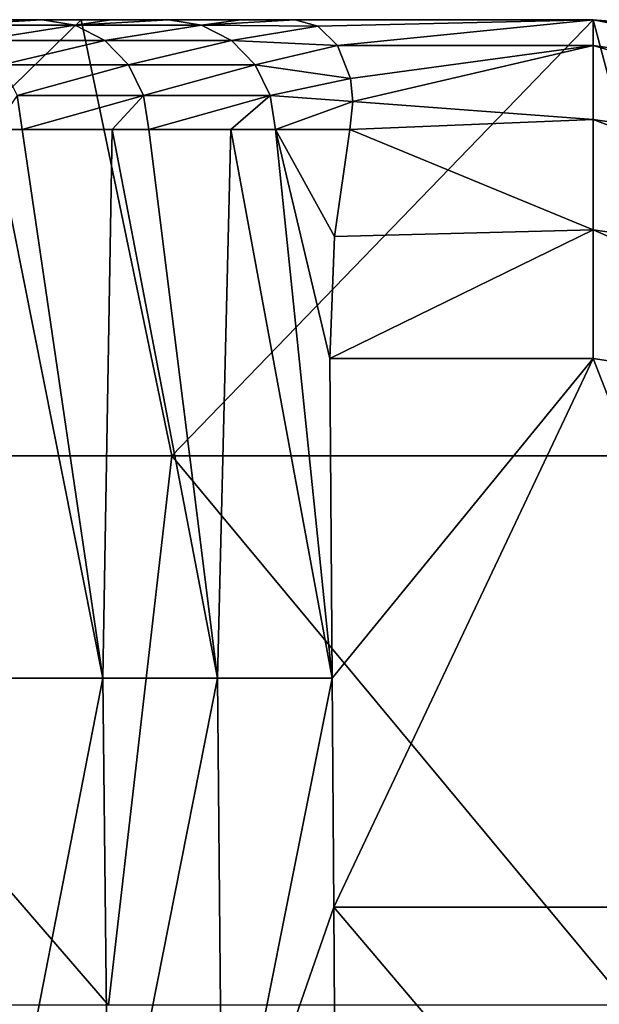
# Model space of a CAD drawing. Units: millimetres. Extents: x -38 to 38, y -224 to 111.
# Drawn here: x 16 to 21, y 8 to 17 of the extents above; entities that cross this region are included whole.
import ezdxf

# ---------------------------------------------------------------- set-up
doc = ezdxf.new("R2010")
doc.units = ezdxf.units.MM
doc.header["$LTSCALE"] = 65.185185
for name, color, linetype in [('1', 7, 'CONTINUOUS'), ('15', 7, 'CONTINUOUS'), ('2', 7, 'CONTINUOUS'), ('21', 7, 'CONTINUOUS'), ('22', 7, 'CONTINUOUS'), ('32', 7, 'CONTINUOUS'), ('4', 7, 'CONTINUOUS'), ('6', 7, 'CONTINUOUS')]:
    doc.layers.add(name, color=color, linetype=linetype)

msp = doc.modelspace()

# ---------------------------------------------------------------- linework, layer by layer
at = {"layer": '1', "linetype": 'Continuous'}
for points in [[(11.6667, 17), (13.3411, 17, 5), (16.3333, 17), (11.6667, 17)], [(16.6027, 17, 10.005), (11.8591, 17, 10.005), (15.9772, 17, 12.6461), (16.6027, 17, 10.005)], [(11.8591, 17, 10.005), (16.6027, 17, 10.005), (13.3411, 17, 5), (11.8591, 17, 10.005)], [(15.9772, 17, 12.6461), (11.8591, 17, 10.005), (15.6209, 17, 14.1507), (15.9772, 17, 12.6461)], [(13.3411, 17, 5), (16.6027, 17, 10.005), (17.1307, 17, 7.7759), (13.3411, 17, 5)], [(17.7881, 17, 5), (13.3411, 17, 5), (17.1307, 17, 7.7759), (17.7881, 17, 5)], [(13.3411, 17, 5), (17.7881, 17, 5), (16.3333, 17), (13.3411, 17, 5)], [(16.3333, 17), (17.7881, 17, 5), (18.283, 17, 2.9105), (16.3333, 17)], [(21, 17), (16.3333, 17), (21, 17, 2.9105), (21, 17)], [(21, 17, 2.9105), (16.3333, 17), (18.283, 17, 2.9105), (21, 17, 2.9105)]]:
    msp.add_3dface(points, dxfattribs=at)
at = {"layer": '15', "linetype": 'Continuous'}
for points in [[(15.487, 11, 19.0551), (16.5315, 11, 14.6446), (15.5338, 16, 18.8573), (15.487, 11, 19.0551)], [(15.5338, 16, 18.8573), (16.5315, 11, 14.6446), (15.7968, 16, 17.7469), (15.5338, 16, 18.8573)], [(15.7968, 16, 17.7469), (16.5315, 11, 14.6446), (16.6162, 16, 14.2871), (15.7968, 16, 17.7469)], [(16.5315, 11, 14.6446), (17.5761, 11, 10.234), (16.6162, 16, 14.2871), (16.5315, 11, 14.6446)], [(16.6162, 16, 14.2871), (17.5761, 11, 10.234), (16.9503, 16, 12.8766), (16.6162, 16, 14.2871)], [(16.9503, 16, 12.8766), (17.5761, 11, 10.234), (17.6987, 16, 9.7168), (16.9503, 16, 12.8766)], [(17.5761, 11, 10.234), (18.6207, 11, 5.8235), (17.6987, 16, 9.7168), (17.5761, 11, 10.234)], [(17.6987, 16, 9.7168), (18.6207, 11, 5.8235), (18.1038, 16, 8.0063), (17.6987, 16, 9.7168)], [(18.6207, 11, 5.8235), (18.6005, 13.9118, 5.9092), (18.1038, 16, 8.0063), (18.6207, 11, 5.8235)], [(18.6005, 13.9118, 5.9092), (18.643, 15.0256, 5.7297), (18.1038, 16, 8.0063), (18.6005, 13.9118, 5.9092)], [(18.643, 15.0256, 5.7297), (18.7811, 16, 5.1465), (18.1038, 16, 8.0063), (18.643, 15.0256, 5.7297)], [(16.5315, 11, 14.6446), (15.487, 11, 19.0551), (15.5517, 5.995, 18.7817), (16.5315, 11, 14.6446)], [(16.5863, 5.995, 14.4132), (16.5315, 11, 14.6446), (15.5517, 5.995, 18.7817), (16.5863, 5.995, 14.4132)], [(17.5761, 11, 10.234), (16.5315, 11, 14.6446), (16.5863, 5.995, 14.4132), (17.5761, 11, 10.234)], [(17.621, 5.995, 10.0448), (17.5761, 11, 10.234), (16.5863, 5.995, 14.4132), (17.621, 5.995, 10.0448)], [(18.6207, 11, 5.8235), (17.5761, 11, 10.234), (17.621, 5.995, 10.0448), (18.6207, 11, 5.8235)], [(18.6207, 11, 5.8235), (17.621, 5.995, 10.0448), (18.6353, 8.914, 5.7622), (18.6207, 11, 5.8235)], [(18.6556, 5.995, 5.6763), (18.6353, 8.914, 5.7622), (17.621, 5.995, 10.0448), (18.6556, 5.995, 5.6763)]]:
    msp.add_3dface(points, dxfattribs=at)
at = {"layer": '2', "linetype": 'Continuous'}
for points in [[(18.6207, 11, 5.8235), (21, 13.9118, 5.9092), (18.6005, 13.9118, 5.9092), (18.6207, 11, 5.8235)], [(18.6353, 8.914, 5.7622), (21, 13.9118, 5.9092), (18.6207, 11, 5.8235), (18.6353, 8.914, 5.7622)], [(18.6353, 8.914, 5.7622), (22.953, 8.914, 5.7622), (21, 13.9118, 5.9092), (18.6353, 8.914, 5.7622)], [(21, 13.9118, 5.9092), (22.953, 8.914, 5.7622), (25.1505, 13.2824, 5.8907), (21, 13.9118, 5.9092)], [(18.6556, 5.995, 5.6763), (22.8787, 3.9111, 5.615), (18.6353, 8.914, 5.7622), (18.6556, 5.995, 5.6763)], [(18.6353, 8.914, 5.7622), (22.8787, 3.9111, 5.615), (22.953, 8.914, 5.7622), (18.6353, 8.914, 5.7622)]]:
    msp.add_3dface(points, dxfattribs=at)
at = {"layer": '21', "linetype": 'Continuous'}
for points in [[(21, 17, 2.9105), (18.283, 17, 2.9105), (18.4896, 16.9416, 3.4998), (21, 17, 2.9105)], [(18.669, 16.7653, 4.0738), (21, 17, 2.9105), (18.4896, 16.9416, 3.4998), (18.669, 16.7653, 4.0738)], [(21, 17, 2.9105), (18.669, 16.7653, 4.0738), (21, 16.7641, 4.0766), (21, 17, 2.9105)], [(18.669, 16.7653, 4.0738), (18.788, 16.4641, 4.6216), (21, 16.7641, 4.0766), (18.669, 16.7653, 4.0738)], [(18.788, 16.4641, 4.6216), (18.8082, 16.2556, 4.888), (21, 16.7641, 4.0766), (18.788, 16.4641, 4.6216)], [(21, 16.7641, 4.0766), (18.8082, 16.2556, 4.888), (21, 16.0908, 5.0619), (21, 16.7641, 4.0766)], [(18.8082, 16.2556, 4.888), (18.7811, 16, 5.1465), (21, 16.0908, 5.0619), (18.8082, 16.2556, 4.888)], [(21, 16.0908, 5.0619), (18.7811, 16, 5.1465), (21, 15.0867, 5.7067), (21, 16.0908, 5.0619)], [(18.7811, 16, 5.1465), (18.643, 15.0256, 5.7297), (21, 15.0867, 5.7067), (18.7811, 16, 5.1465)], [(18.6005, 13.9118, 5.9092), (21, 13.9118, 5.9092), (21, 15.0867, 5.7067), (18.6005, 13.9118, 5.9092)], [(18.643, 15.0256, 5.7297), (18.6005, 13.9118, 5.9092), (21, 15.0867, 5.7067), (18.643, 15.0256, 5.7297)]]:
    msp.add_3dface(points, dxfattribs=at)
at = {"layer": '22', "linetype": 'Continuous'}
for points in [[(23.7615, 16.7742, 2.905), (21, 17, 2.9105), (25.733, 16.0835, 4.0566), (23.7615, 16.7742, 2.905)], [(21, 17, 2.9105), (21, 16.7641, 4.0766), (25.733, 16.0835, 4.0566), (21, 17, 2.9105)], [(21, 16.7641, 4.0766), (21, 16.0908, 5.0619), (25.5514, 15.4363, 5.0427), (21, 16.7641, 4.0766)], [(21, 16.7641, 4.0766), (25.5514, 15.4363, 5.0427), (25.733, 16.0835, 4.0566), (21, 16.7641, 4.0766)], [(21, 16.0908, 5.0619), (21, 15.0867, 5.7067), (25.2739, 14.4721, 5.6887), (21, 16.0908, 5.0619)], [(21, 16.0908, 5.0619), (25.2739, 14.4721, 5.6887), (25.5514, 15.4363, 5.0427), (21, 16.0908, 5.0619)], [(21, 13.9118, 5.9092), (25.1505, 13.2824, 5.8907), (21, 15.0867, 5.7067), (21, 13.9118, 5.9092)], [(21, 15.0867, 5.7067), (25.1505, 13.2824, 5.8907), (25.2739, 14.4721, 5.6887), (21, 15.0867, 5.7067)]]:
    msp.add_3dface(points, dxfattribs=at)
at = {"layer": '32', "linetype": 'Continuous'}
for points in [[(15.9772, 17, 12.6461), (15.6209, 17, 14.1507), (15.1244, 16.9511, 17.5876), (15.9772, 17, 12.6461)], [(16.2779, 16.9511, 12.7174), (15.9772, 17, 12.6461), (15.1244, 16.9511, 17.5876), (16.2779, 16.9511, 12.7174)], [(16.6027, 17, 10.005), (15.9772, 17, 12.6461), (16.2779, 16.9511, 12.7174), (16.6027, 17, 10.005)], [(17.1307, 17, 7.7759), (16.6027, 17, 10.005), (16.2779, 16.9511, 12.7174), (17.1307, 17, 7.7759)], [(17.4314, 16.9511, 7.8471), (17.1307, 17, 7.7759), (16.2779, 16.9511, 12.7174), (17.4314, 16.9511, 7.8471)], [(17.7881, 17, 5), (17.1307, 17, 7.7759), (17.4314, 16.9511, 7.8471), (17.7881, 17, 5)], [(18.283, 17, 2.9105), (17.7881, 17, 5), (17.4314, 16.9511, 7.8471), (18.283, 17, 2.9105)], [(18.4896, 16.9416, 3.4998), (18.283, 17, 2.9105), (17.4314, 16.9511, 7.8471), (18.4896, 16.9416, 3.4998)], [(15.3957, 16.809, 17.6519), (16.2779, 16.9511, 12.7174), (15.1244, 16.9511, 17.5876), (15.3957, 16.809, 17.6519)], [(16.5492, 16.809, 12.7816), (16.2779, 16.9511, 12.7174), (15.3957, 16.809, 17.6519), (16.5492, 16.809, 12.7816)], [(16.5492, 16.809, 12.7816), (17.4314, 16.9511, 7.8471), (16.2779, 16.9511, 12.7174), (16.5492, 16.809, 12.7816)], [(17.7026, 16.809, 7.9113), (17.4314, 16.9511, 7.8471), (16.5492, 16.809, 12.7816), (17.7026, 16.809, 7.9113)], [(17.7026, 16.809, 7.9113), (18.4896, 16.9416, 3.4998), (17.4314, 16.9511, 7.8471), (17.7026, 16.809, 7.9113)], [(18.669, 16.7653, 4.0738), (18.4896, 16.9416, 3.4998), (17.7026, 16.809, 7.9113), (18.669, 16.7653, 4.0738)], [(15.611, 16.5878, 17.7029), (16.5492, 16.809, 12.7816), (15.3957, 16.809, 17.6519), (15.611, 16.5878, 17.7029)], [(16.7644, 16.5878, 12.8326), (16.5492, 16.809, 12.7816), (15.611, 16.5878, 17.7029), (16.7644, 16.5878, 12.8326)], [(16.7644, 16.5878, 12.8326), (17.7026, 16.809, 7.9113), (16.5492, 16.809, 12.7816), (16.7644, 16.5878, 12.8326)], [(17.9179, 16.5878, 7.9623), (17.7026, 16.809, 7.9113), (16.7644, 16.5878, 12.8326), (17.9179, 16.5878, 7.9623)], [(17.9179, 16.5878, 7.9623), (18.669, 16.7653, 4.0738), (17.7026, 16.809, 7.9113), (17.9179, 16.5878, 7.9623)], [(18.788, 16.4641, 4.6216), (18.669, 16.7653, 4.0738), (17.9179, 16.5878, 7.9623), (18.788, 16.4641, 4.6216)], [(15.7492, 16.309, 17.7356), (16.7644, 16.5878, 12.8326), (15.611, 16.5878, 17.7029), (15.7492, 16.309, 17.7356)], [(16.9027, 16.309, 12.8653), (16.7644, 16.5878, 12.8326), (15.7492, 16.309, 17.7356), (16.9027, 16.309, 12.8653)], [(16.9027, 16.309, 12.8653), (17.9179, 16.5878, 7.9623), (16.7644, 16.5878, 12.8326), (16.9027, 16.309, 12.8653)], [(18.0561, 16.309, 7.9951), (17.9179, 16.5878, 7.9623), (16.9027, 16.309, 12.8653), (18.0561, 16.309, 7.9951)], [(18.0561, 16.309, 7.9951), (18.788, 16.4641, 4.6216), (17.9179, 16.5878, 7.9623), (18.0561, 16.309, 7.9951)], [(18.8082, 16.2556, 4.888), (18.788, 16.4641, 4.6216), (18.0561, 16.309, 7.9951), (18.8082, 16.2556, 4.888)], [(15.5338, 16, 18.8573), (15.7968, 16, 17.7469), (15.7492, 16.309, 17.7356), (15.5338, 16, 18.8573)], [(15.7968, 16, 17.7469), (16.9027, 16.309, 12.8653), (15.7492, 16.309, 17.7356), (15.7968, 16, 17.7469)], [(15.7968, 16, 17.7469), (16.6162, 16, 14.2871), (16.9027, 16.309, 12.8653), (15.7968, 16, 17.7469)], [(16.6162, 16, 14.2871), (16.9503, 16, 12.8766), (16.9027, 16.309, 12.8653), (16.6162, 16, 14.2871)], [(16.9503, 16, 12.8766), (18.0561, 16.309, 7.9951), (16.9027, 16.309, 12.8653), (16.9503, 16, 12.8766)], [(16.9503, 16, 12.8766), (17.6987, 16, 9.7168), (18.0561, 16.309, 7.9951), (16.9503, 16, 12.8766)], [(17.6987, 16, 9.7168), (18.1038, 16, 8.0063), (18.0561, 16.309, 7.9951), (17.6987, 16, 9.7168)], [(18.1038, 16, 8.0063), (18.8082, 16.2556, 4.888), (18.0561, 16.309, 7.9951), (18.1038, 16, 8.0063)], [(18.1038, 16, 8.0063), (18.7811, 16, 5.1465), (18.8082, 16.2556, 4.888), (18.1038, 16, 8.0063)]]:
    msp.add_3dface(points, dxfattribs=at)
at = {"layer": '4', "linetype": 'Continuous'}
for points in [[(11.6667, 17), (16.3333, 17), (12.2558, 13.025), (11.6667, 17)], [(16.3333, 17), (17.1581, 13.025), (12.2558, 13.025), (16.3333, 17)], [(16.3333, 17), (21, 17), (17.1581, 13.025), (16.3333, 17)], [(21, 17), (22.0604, 13.025), (17.1581, 13.025), (21, 17)], [(22.0604, 13.025), (21, 17), (24.7824, 16.5736), (22.0604, 13.025)], [(16.5822, 8.02), (11.8444, 8.02), (12.2558, 13.025), (16.5822, 8.02)], [(17.1581, 13.025), (16.5822, 8.02), (12.2558, 13.025), (17.1581, 13.025)], [(21.3199, 8.02), (16.5822, 8.02), (17.1581, 13.025), (21.3199, 8.02)], [(22.0604, 13.025), (21.3199, 8.02), (17.1581, 13.025), (22.0604, 13.025)]]:
    msp.add_3dface(points, dxfattribs=at)
at = {"layer": '6', "linetype": 'Continuous'}
for points in [[(21, 17), (21, 17, 2.9105), (23.7615, 16.7742, 2.905), (21, 17)], [(24.7824, 16.5736), (21, 17), (23.7615, 16.7742, 2.905), (24.7824, 16.5736)]]:
    msp.add_3dface(points, dxfattribs=at)

doc.saveas('drawing.dxf')
